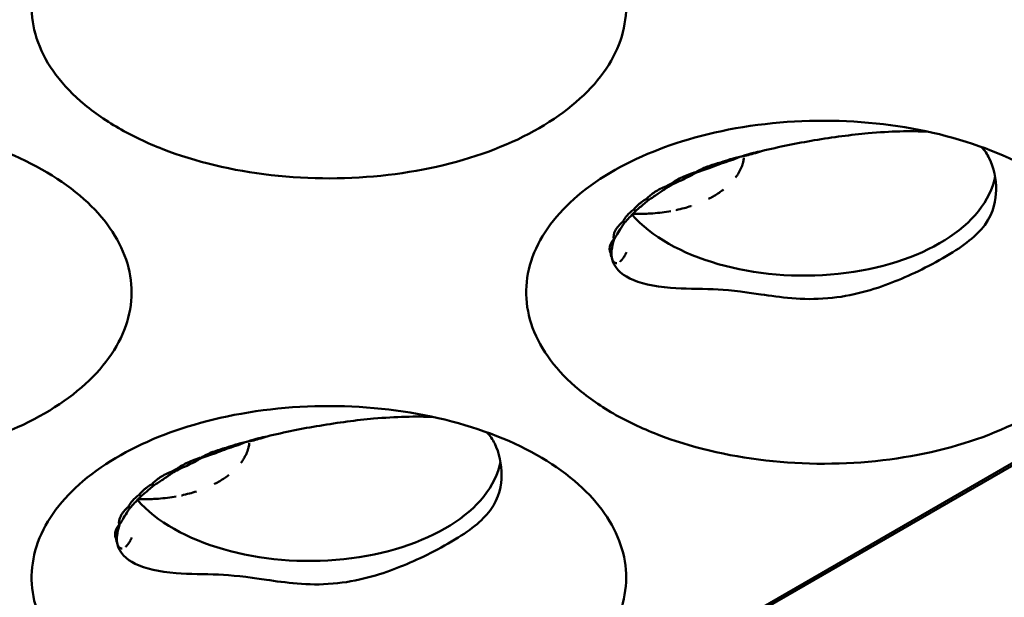
# Model space of a CAD drawing. Units: millimetres. Extents: x -4505 to 16385, y -441 to 5462.
# Drawn here: x -1212 to -1190, y 1151 to 1164 of the extents above; entities that cross this region are included whole.
import ezdxf

# ---------------------------------------------------------------- set-up
doc = ezdxf.new("R2010")
doc.units = ezdxf.units.MM
doc.layers.add('Visible (ANSI)', color=7, linetype='Continuous', lineweight=50)

msp = doc.modelspace()

# ---------------------------------------------------------------- linework, layer by layer
at = {"layer": 'Visible (ANSI)'}
for p, q in [((-1215.574, 1139.727), (-1152.146, 1176.347)), ((-1152.093, 1176.316), (-1215.521, 1139.696)), ((-1198.904, 1158.744), (-1198.904, 1158.745)), ((-1209.524, 1152.641), (-1209.524, 1152.642))]:
    msp.add_line(p, q, dxfattribs=at)
for centre, major_axis, ratio, start_param, end_param in [((-1196.559, 1160.773), (0.048, -0.212), 0.016768, 4.763124, 4.869665), ((-1196.83, 1161.994), (-1.226, 1.868), 0.514074, 2.064191, 2.071771), ((-1194.783, 1160.713), (4.125, 0), 0.57735, 3.609222, 6.176599), ((-1196.877, 1159.981), (1.192, 0.195), 0.445674, 2.16841, 2.292602), ((-1196.86, 1161.278), (1.75, 1.331), 0.183849, 4.06369, 4.148965), ((-1197.085, 1161.764), (1.905, -1.185), 0.682575, 4.852553, 4.868127), ((-1197.322, 1161.656), (-0.027, 2.243), 0.242402, 2.244753, 2.264007), ((-1198.122, 1159.996), (-0.253, 0.143), 0.091842, 1.501161, 1.67351), ((-1197.764, 1161.357), (-1.58, 1.592), 0.749598, 1.87461, 1.897701), ((-1197.98, 1161.191), (-1.191, 1.894), 0.75296, 2.072462, 2.091021), ((-1198.215, 1161.001), (1.613, -1.539), 0.874528, 5.096979, 5.101851), ((-1198.309, 1160.844), (2.229, 0.268), 0.939133, 4.324179, 4.329249), ((-1197.825, 1160.549), (-1.008, -1.94), 0.204198, 5.926503, 5.998652), ((-1197.825, 1160.549), (-1.008, -1.94), 0.204198, 5.998652, 5.998669), ((-1207.166, 1154.649), (0.048, -0.212), 0.016768, 4.763123, 4.869665), ((-1207.436, 1155.87), (-1.226, 1.868), 0.514074, 2.064191, 2.071771), ((-1205.39, 1154.59), (4.125, 0), 0.57735, 3.609222, 6.176599), ((-1207.483, 1153.857), (1.192, 0.195), 0.445674, 2.16841, 2.292602), ((-1207.467, 1155.154), (1.75, 1.331), 0.183849, 4.06369, 4.148965), ((-1207.691, 1155.64), (1.905, -1.185), 0.682575, 4.852553, 4.868127), ((-1207.928, 1155.532), (-0.027, 2.243), 0.242402, 2.244753, 2.264007), ((-1208.728, 1153.872), (-0.253, 0.143), 0.091841, 1.50116, 1.673511), ((-1208.37, 1155.234), (-1.58, 1.592), 0.749598, 1.87461, 1.897701), ((-1208.587, 1155.067), (-1.191, 1.894), 0.75296, 2.072462, 2.091021), ((-1208.821, 1154.878), (1.613, -1.539), 0.874528, 5.096979, 5.101851), ((-1208.915, 1154.721), (2.229, 0.268), 0.939133, 4.324179, 4.329249), ((-1208.43, 1154.425), (-1.01, -1.94), 0.204455, 5.926664, 5.996231), ((-1208.43, 1154.425), (-1.01, -1.94), 0.204455, 5.996231, 5.996264)]:
    msp.add_ellipse(centre, major_axis=major_axis, ratio=ratio, start_param=start_param, end_param=end_param, dxfattribs=at)
for points, knots in [([(-1209.473, 1161.495), (-1209.779, 1161.672), (-1210.055, 1161.867), (-1210.758, 1162.485), (-1211.079, 1162.943), (-1211.387, 1163.897), (-1211.378, 1164.383), (-1211.026, 1165.35), (-1210.681, 1165.793), (-1209.755, 1166.581), (-1209.148, 1166.914), (-1207.854, 1167.411), (-1207.084, 1167.608), (-1205.384, 1167.804), (-1204.523, 1167.804), (-1202.857, 1167.606), (-1202.068, 1167.414), (-1200.672, 1166.862), (-1200.075, 1166.509), (-1199.615, 1166.098), (-1199.173, 1165.704), (-1198.866, 1165.265), (-1198.551, 1164.334), (-1198.553, 1163.848), (-1198.88, 1162.905), (-1199.203, 1162.455), (-1200.13, 1161.654), (-1200.724, 1161.31), (-1202.11, 1160.774), (-1202.883, 1160.588), (-1204.521, 1160.396), (-1205.375, 1160.394), (-1207.033, 1160.583), (-1207.825, 1160.773), (-1208.868, 1161.178), (-1209.184, 1161.329), (-1209.473, 1161.495)], [-2.888285, -2.888285, -2.888285, -2.888285, -2.721817, -2.721817, -2.399947, -2.399947, -2.085431, -2.085431, -1.757173, -1.757173, -1.392584, -1.392584, -1.029648, -1.029648, -0.68179, -0.68179, -0.339234, -0.339234, 0, 0, 0, 0.325243, 0.325243, 0.657812, 0.657812, 0.988251, 0.988251, 1.316664, 1.316664, 1.641255, 1.641255, 1.969329, 1.969329, 2.295935, 2.295935, 2.452808, 2.452808, 2.452808, 2.452808]), ([(-1220.079, 1155.371), (-1220.386, 1155.548), (-1220.661, 1155.743), (-1221.365, 1156.361), (-1221.686, 1156.82), (-1221.993, 1157.773), (-1221.985, 1158.26), (-1221.633, 1159.226), (-1221.288, 1159.669), (-1220.361, 1160.458), (-1219.755, 1160.79), (-1218.461, 1161.287), (-1217.691, 1161.485), (-1215.99, 1161.681), (-1215.129, 1161.68), (-1213.463, 1161.482), (-1212.675, 1161.29), (-1211.279, 1160.738), (-1210.682, 1160.386), (-1210.221, 1159.974), (-1209.78, 1159.58), (-1209.473, 1159.141), (-1209.158, 1158.21), (-1209.159, 1157.724), (-1209.487, 1156.781), (-1209.809, 1156.331), (-1210.736, 1155.531), (-1211.331, 1155.186), (-1212.716, 1154.651), (-1213.489, 1154.464), (-1215.127, 1154.272), (-1215.981, 1154.27), (-1217.64, 1154.459), (-1218.432, 1154.649), (-1219.475, 1155.055), (-1219.791, 1155.205), (-1220.079, 1155.371)], [-2.888284, -2.888284, -2.888284, -2.888284, -2.721817, -2.721817, -2.399947, -2.399947, -2.085431, -2.085431, -1.757173, -1.757173, -1.392584, -1.392584, -1.029648, -1.029648, -0.68179, -0.68179, -0.339234, -0.339234, 0, 0, 0, 0.325243, 0.325243, 0.657812, 0.657812, 0.988251, 0.988251, 1.316663, 1.316663, 1.641255, 1.641255, 1.969329, 1.969329, 2.295935, 2.295935, 2.452808, 2.452808, 2.452808, 2.452808]), ([(-1198.866, 1155.371), (-1199.172, 1155.548), (-1199.448, 1155.743), (-1200.151, 1156.361), (-1200.473, 1156.82), (-1200.78, 1157.773), (-1200.772, 1158.26), (-1200.419, 1159.226), (-1200.074, 1159.669), (-1199.148, 1160.458), (-1198.542, 1160.79), (-1197.248, 1161.287), (-1196.478, 1161.485), (-1194.777, 1161.681), (-1193.916, 1161.68), (-1192.25, 1161.482), (-1191.462, 1161.29), (-1190.066, 1160.738), (-1189.469, 1160.386), (-1189.008, 1159.974), (-1188.566, 1159.58), (-1188.26, 1159.141), (-1187.945, 1158.21), (-1187.946, 1157.724), (-1188.274, 1156.781), (-1188.596, 1156.331), (-1189.523, 1155.531), (-1190.118, 1155.186), (-1191.503, 1154.651), (-1192.276, 1154.464), (-1193.914, 1154.272), (-1194.768, 1154.27), (-1196.426, 1154.459), (-1197.218, 1154.649), (-1198.261, 1155.055), (-1198.577, 1155.205), (-1198.866, 1155.371)], [-2.888285, -2.888285, -2.888285, -2.888285, -2.721817, -2.721817, -2.399947, -2.399947, -2.085431, -2.085431, -1.757173, -1.757173, -1.392584, -1.392584, -1.029648, -1.029648, -0.68179, -0.68179, -0.339234, -0.339234, 0, 0, 0, 0.325243, 0.325243, 0.657812, 0.657812, 0.988251, 0.988251, 1.316664, 1.316664, 1.641255, 1.641255, 1.969329, 1.969329, 2.295935, 2.295935, 2.452808, 2.452808, 2.452808, 2.452808]), ([(-1195.688, 1161.003), (-1195.313, 1161.096), (-1194.933, 1161.172), (-1194.157, 1161.302), (-1193.769, 1161.353), (-1192.927, 1161.429), (-1192.492, 1161.44), (-1192.114, 1161.42)], [0.0000035, 0.0000035, 0.0000035, 0.0000035, 0.1550875, 0.1550875, 0.3200033, 0.3200033, 0.5340729, 0.5340729, 0.5340729, 0.5340729]), ([(-1190.977, 1161.094), (-1190.905, 1161.023), (-1190.85, 1160.94), (-1190.708, 1160.654), (-1190.655, 1160.407), (-1190.661, 1159.972), (-1190.699, 1159.694), (-1191.073, 1159.187), (-1191.339, 1158.978), (-1192.123, 1158.515), (-1192.54, 1158.32), (-1193.281, 1158.032), (-1193.742, 1157.889), (-1194.817, 1157.798), (-1195.299, 1157.869), (-1196.131, 1157.991), (-1196.451, 1158.028), (-1197.033, 1158.052), (-1197.346, 1158.047), (-1197.999, 1158.098), (-1198.299, 1158.162), (-1198.707, 1158.367), (-1198.857, 1158.505), (-1198.898, 1158.71)], [0.892449, 0.892449, 0.892449, 0.892449, 1.027146, 1.027146, 1.316633, 1.316633, 1.547257, 1.547257, 1.738938, 1.738938, 1.932349, 1.932349, 2.145531, 2.145531, 2.36599, 2.36599, 2.601291, 2.601291, 2.866789, 2.866789, 3.195528, 3.195528, 3.483606, 3.483606, 3.483606, 3.483606]), ([(-1196.154, 1160.878), (-1196.08, 1160.906), (-1196.002, 1160.93), (-1195.922, 1160.95), (-1195.903, 1160.955), (-1195.883, 1160.96), (-1195.864, 1160.965), (-1195.806, 1160.979), (-1195.747, 1160.992), (-1195.688, 1161.003)], [0.00031675, 0.00031675, 0.00031675, 0.00031675, 0.03382061, 0.03382061, 0.03382061, 0.04175501, 0.04175501, 0.04175501, 0.06585467, 0.06585467, 0.06585467, 0.06585467]), ([(-1197.095, 1160.554), (-1197.072, 1160.568), (-1197.048, 1160.581), (-1197.022, 1160.594), (-1196.979, 1160.616), (-1196.934, 1160.637), (-1196.886, 1160.656), (-1196.874, 1160.661), (-1196.862, 1160.666), (-1196.85, 1160.67), (-1196.759, 1160.705), (-1196.661, 1160.736), (-1196.56, 1160.762)], [0.000001, 0.000001, 0.000001, 0.000001, 0.01363224, 0.01363224, 0.01363224, 0.0365081, 0.0365081, 0.0365081, 0.04216253, 0.04216253, 0.04216253, 0.08429799, 0.08429799, 0.08429799, 0.08429799]), ([(-1196.555, 1160.739), (-1196.682, 1160.685), (-1196.805, 1160.638), (-1196.973, 1160.579), (-1197.028, 1160.561), (-1197.084, 1160.544)], [-1.41412171, -1.41412171, -1.41412171, -1.41412171, -1.36108907, -1.36108907, -1.3354945, -1.3354945, -1.3354945, -1.3354945]), ([(-1196.56, 1160.762), (-1196.496, 1160.786), (-1196.428, 1160.808), (-1196.359, 1160.828), (-1196.332, 1160.836), (-1196.305, 1160.843), (-1196.278, 1160.851), (-1196.237, 1160.861), (-1196.196, 1160.871), (-1196.154, 1160.878)], [0.00001659, 0.00001659, 0.00001659, 0.00001659, 0.02962554, 0.02962554, 0.02962554, 0.0410705, 0.0410705, 0.0410705, 0.0579949, 0.0579949, 0.0579949, 0.0579949]), ([(-1196.067, 1160.857), (-1196.069, 1160.843), (-1196.071, 1160.829), (-1196.074, 1160.815), (-1196.076, 1160.8), (-1196.079, 1160.785), (-1196.083, 1160.771), (-1196.085, 1160.762), (-1196.087, 1160.753), (-1196.09, 1160.744), (-1196.095, 1160.726), (-1196.101, 1160.708), (-1196.107, 1160.69), (-1196.114, 1160.671), (-1196.121, 1160.652), (-1196.13, 1160.633), (-1196.139, 1160.612), (-1196.149, 1160.591), (-1196.16, 1160.57), (-1196.165, 1160.562), (-1196.169, 1160.554), (-1196.174, 1160.546), (-1196.186, 1160.524), (-1196.2, 1160.503), (-1196.214, 1160.481), (-1196.224, 1160.466), (-1196.235, 1160.452), (-1196.245, 1160.437)], [0.6198377, 0.6198377, 0.6198377, 0.6198377, 0.6374386, 0.6374386, 0.6374386, 0.6556466, 0.6556466, 0.6556466, 0.6666667, 0.6666667, 0.6666667, 0.6893081, 0.6893081, 0.6893081, 0.7133145, 0.7133145, 0.7133145, 0.7397043, 0.7397043, 0.7397043, 0.75, 0.75, 0.75, 0.7774123, 0.7774123, 0.7774123, 0.7959946, 0.7959946, 0.7959946, 0.7959946]), ([(-1197.619, 1160.311), (-1197.554, 1160.359), (-1197.475, 1160.404), (-1197.297, 1160.486), (-1197.199, 1160.523), (-1197.095, 1160.554)], [0.00000103, 0.00000103, 0.00000103, 0.00000103, 0.04468405, 0.04468405, 0.08936777, 0.08936777, 0.08936777, 0.08936777]), ([(-1197.084, 1160.544), (-1197.199, 1160.481), (-1197.309, 1160.424), (-1197.47, 1160.348), (-1197.529, 1160.321), (-1197.588, 1160.295)], [-1.40860833, -1.40860833, -1.40860833, -1.40860833, -1.35619088, -1.35619088, -1.32554293, -1.32554293, -1.32554293, -1.32554293]), ([(-1198.152, 1159.983), (-1198.106, 1160.032), (-1198.047, 1160.081), (-1197.904, 1160.172), (-1197.821, 1160.214), (-1197.729, 1160.251)], [0.00000098, 0.00000098, 0.00000098, 0.00000098, 0.04305711, 0.04305711, 0.0861133, 0.0861133, 0.0861133, 0.0861133]), ([(-1197.722, 1160.218), (-1197.79, 1160.169), (-1197.855, 1160.124), (-1197.981, 1160.039), (-1198.046, 1159.997), (-1198.109, 1159.958)], [-1.39690906, -1.39690906, -1.39690906, -1.39690906, -1.3599716, -1.3599716, -1.31976142, -1.31976142, -1.31976142, -1.31976142]), ([(-1196.505, 1160.178), (-1196.509, 1160.175), (-1196.512, 1160.173), (-1196.515, 1160.17), (-1196.52, 1160.166), (-1196.525, 1160.163), (-1196.53, 1160.159), (-1196.559, 1160.137), (-1196.59, 1160.115), (-1196.623, 1160.094), (-1196.656, 1160.071), (-1196.692, 1160.049), (-1196.729, 1160.028), (-1196.76, 1160.011), (-1196.791, 1159.995), (-1196.823, 1159.979)], [0.90822983, 0.90822983, 0.90822983, 0.90822983, 0.91167532, 0.91167532, 0.91167532, 0.91666667, 0.91666667, 0.91666667, 0.94565037, 0.94565037, 0.94565037, 0.97577081, 0.97577081, 0.97577081, 1, 1, 1, 1]), ([(-1198.43, 1159.751), (-1198.423, 1159.76), (-1198.415, 1159.769), (-1198.407, 1159.779), (-1198.381, 1159.809), (-1198.351, 1159.839), (-1198.315, 1159.869), (-1198.298, 1159.884), (-1198.279, 1159.899), (-1198.259, 1159.913), (-1198.227, 1159.937), (-1198.191, 1159.96), (-1198.152, 1159.983)], [0.00000728, 0.00000728, 0.00000728, 0.00000728, 0.00799042, 0.00799042, 0.00799042, 0.0343506, 0.0343506, 0.0343506, 0.04737137, 0.04737137, 0.04737137, 0.06908304, 0.06908304, 0.06908304, 0.06908304]), ([(-1198.109, 1159.958), (-1198.141, 1159.93), (-1198.172, 1159.903), (-1198.265, 1159.824), (-1198.328, 1159.772), (-1198.387, 1159.724)], [-1.37618261, -1.37618261, -1.37618261, -1.37618261, -1.35517456, -1.35517456, -1.30955917, -1.30955917, -1.30955917, -1.30955917]), ([(-1198.658, 1159.494), (-1198.645, 1159.522), (-1198.628, 1159.55), (-1198.607, 1159.579), (-1198.596, 1159.594), (-1198.584, 1159.609), (-1198.571, 1159.623), (-1198.533, 1159.667), (-1198.486, 1159.709), (-1198.43, 1159.751)], [0.00000106, 0.00000106, 0.00000106, 0.00000106, 0.02496415, 0.02496415, 0.02496415, 0.0377258, 0.0377258, 0.0377258, 0.07505894, 0.07505894, 0.07505894, 0.07505894]), ([(-1198.387, 1159.724), (-1198.397, 1159.714), (-1198.407, 1159.703), (-1198.492, 1159.611), (-1198.564, 1159.535), (-1198.625, 1159.471)], [-1.36176991, -1.36176991, -1.36176991, -1.36176991, -1.35364497, -1.35364497, -1.28972592, -1.28972592, -1.28972592, -1.28972592]), ([(-1198.08, 1159.664), (-1198.125, 1159.661), (-1198.169, 1159.659), (-1198.214, 1159.658), (-1198.259, 1159.657), (-1198.304, 1159.657), (-1198.349, 1159.657), (-1198.382, 1159.658), (-1198.414, 1159.659), (-1198.447, 1159.66)], [0, 0, 0, 0, 0.3333333, 0.3333333, 0.3333333, 0.6666667, 0.6666667, 0.6666667, 0.9080613, 0.9080613, 0.9080613, 0.9080613]), ([(-1197.634, 1159.716), (-1197.696, 1159.705), (-1197.758, 1159.695), (-1197.822, 1159.687), (-1197.886, 1159.678), (-1197.952, 1159.672), (-1198.017, 1159.667), (-1198.038, 1159.666), (-1198.059, 1159.665), (-1198.08, 1159.664)], [0.6716575, 0.6716575, 0.6716575, 0.6716575, 0.811605, 0.811605, 0.811605, 0.9544569, 0.9544569, 0.9544569, 1, 1, 1, 1]), ([(-1197.196, 1159.826), (-1197.198, 1159.825), (-1197.2, 1159.824), (-1197.202, 1159.824), (-1197.251, 1159.808), (-1197.3, 1159.793), (-1197.351, 1159.779), (-1197.405, 1159.765), (-1197.461, 1159.751), (-1197.518, 1159.739), (-1197.518, 1159.739), (-1197.518, 1159.739), (-1197.518, 1159.739)], [0.3282763, 0.3282763, 0.3282763, 0.3282763, 0.3333333, 0.3333333, 0.3333333, 0.4534338, 0.4534338, 0.4534338, 0.5835128, 0.5835128, 0.5835128, 0.5840313, 0.5840313, 0.5840313, 0.5840313]), ([(-1198.857, 1159.116), (-1198.868, 1159.17), (-1198.859, 1159.231), (-1198.793, 1159.361), (-1198.737, 1159.428), (-1198.658, 1159.494)], [0.000001, 0.000001, 0.000001, 0.000001, 0.0578463, 0.0578463, 0.1156855, 0.1156855, 0.1156855, 0.1156855]), ([(-1198.625, 1159.471), (-1198.632, 1159.462), (-1198.638, 1159.453), (-1198.713, 1159.337), (-1198.774, 1159.239), (-1198.829, 1159.145), (-1198.839, 1159.128), (-1198.848, 1159.112)], [-1.3661758, -1.3661758, -1.3661758, -1.3661758, -1.3594539, -1.3594539, -1.2804855, -1.2804855, -1.2599956, -1.2599956, -1.2599956, -1.2599956]), ([(-1198.919, 1158.805), (-1198.944, 1158.845), (-1198.953, 1158.893), (-1198.933, 1158.999), (-1198.905, 1159.057), (-1198.857, 1159.116)], [0.0000013, 0.0000013, 0.0000013, 0.0000013, 0.0517273, 0.0517273, 0.1035312, 0.1035312, 0.1035312, 0.1035312]), ([(-1198.848, 1159.112), (-1198.876, 1159.023), (-1198.896, 1158.942), (-1198.907, 1158.85), (-1198.909, 1158.824), (-1198.908, 1158.803)], [-1.34810108, -1.34810108, -1.34810108, -1.34810108, -1.28290287, -1.28290287, -1.25279371, -1.25279371, -1.25279371, -1.25279371]), ([(-1198.919, 1158.782), (-1198.919, 1158.783), (-1198.919, 1158.783), (-1198.919, 1158.783), (-1198.919, 1158.786), (-1198.919, 1158.79), (-1198.919, 1158.794), (-1198.919, 1158.798), (-1198.919, 1158.802), (-1198.919, 1158.805)], [0.6567924, 0.6567924, 0.6567924, 0.6567924, 0.6666667, 0.6666667, 0.6666667, 0.8440126, 0.8440126, 0.8440126, 0.9999985, 0.9999985, 0.9999985, 0.9999985]), ([(-1198.588, 1158.834), (-1198.591, 1158.827), (-1198.594, 1158.82), (-1198.597, 1158.814), (-1198.6, 1158.807), (-1198.603, 1158.801), (-1198.606, 1158.794), (-1198.609, 1158.788), (-1198.613, 1158.782), (-1198.616, 1158.775), (-1198.619, 1158.769), (-1198.623, 1158.762), (-1198.627, 1158.755), (-1198.634, 1158.743), (-1198.642, 1158.73), (-1198.65, 1158.718), (-1198.654, 1158.712), (-1198.658, 1158.706), (-1198.662, 1158.701), (-1198.666, 1158.695), (-1198.67, 1158.69), (-1198.674, 1158.685), (-1198.675, 1158.682), (-1198.677, 1158.68), (-1198.679, 1158.678), (-1198.684, 1158.672), (-1198.688, 1158.667), (-1198.692, 1158.663), (-1198.696, 1158.659), (-1198.7, 1158.654), (-1198.704, 1158.651), (-1198.708, 1158.647), (-1198.712, 1158.644), (-1198.715, 1158.64), (-1198.717, 1158.639), (-1198.719, 1158.638), (-1198.72, 1158.636), (-1198.72, 1158.636), (-1198.72, 1158.636), (-1198.72, 1158.636)], [0.2276626, 0.2276626, 0.2276626, 0.2276626, 0.2389207, 0.2389207, 0.2389207, 0.2504978, 0.2504978, 0.2504978, 0.2616125, 0.2616125, 0.2616125, 0.2727273, 0.2727273, 0.2727273, 0.2929847, 0.2929847, 0.2929847, 0.3028627, 0.3028627, 0.3028627, 0.3130156, 0.3130156, 0.3130156, 0.3181818, 0.3181818, 0.3181818, 0.3306239, 0.3306239, 0.3306239, 0.3435889, 0.3435889, 0.3435889, 0.3572887, 0.3572887, 0.3572887, 0.3636364, 0.3636364, 0.3636364, 0.3639761, 0.3639761, 0.3639761, 0.3639761]), ([(-1198.919, 1158.785), (-1198.919, 1158.78), (-1198.919, 1158.775), (-1198.918, 1158.77), (-1198.917, 1158.759), (-1198.916, 1158.749), (-1198.912, 1158.739), (-1198.912, 1158.739), (-1198.912, 1158.738), (-1198.912, 1158.738)], [0.1861659, 0.1861659, 0.1861659, 0.1861659, 0.3333333, 0.3333333, 0.3333333, 0.6666667, 0.6666667, 0.6666667, 0.6811118, 0.6811118, 0.6811118, 0.6811118]), ([(-1198.904, 1158.745), (-1198.907, 1158.747), (-1198.909, 1158.75), (-1198.912, 1158.753), (-1198.914, 1158.756), (-1198.916, 1158.759), (-1198.917, 1158.762), (-1198.917, 1158.763), (-1198.917, 1158.763), (-1198.918, 1158.764), (-1198.918, 1158.764), (-1198.918, 1158.764), (-1198.918, 1158.764)], [0, 0, 0, 0, 0.1500344, 0.1500344, 0.1500344, 0.3002386, 0.3002386, 0.3002386, 0.3333333, 0.3333333, 0.3333333, 0.3336178, 0.3336178, 0.3336178, 0.3336178]), ([(-1198.898, 1158.71), (-1198.898, 1158.713), (-1198.899, 1158.717), (-1198.9, 1158.72), (-1198.901, 1158.723), (-1198.901, 1158.727), (-1198.902, 1158.731), (-1198.902, 1158.731), (-1198.902, 1158.731), (-1198.902, 1158.731), (-1198.903, 1158.735), (-1198.903, 1158.74), (-1198.904, 1158.744)], [0, 0, 0, 0, 0.333333, 0.333333, 0.333333, 0.643884, 0.643884, 0.643884, 0.666667, 0.666667, 0.666667, 1, 1, 1, 1]), ([(-1198.898, 1158.709), (-1198.898, 1158.71), (-1198.899, 1158.711), (-1198.899, 1158.713), (-1198.9, 1158.714), (-1198.9, 1158.715), (-1198.9, 1158.717), (-1198.9, 1158.718), (-1198.9, 1158.72), (-1198.9, 1158.721), (-1198.9, 1158.722), (-1198.9, 1158.723), (-1198.901, 1158.725), (-1198.901, 1158.726), (-1198.901, 1158.727), (-1198.901, 1158.729), (-1198.902, 1158.73), (-1198.902, 1158.732), (-1198.902, 1158.733), (-1198.902, 1158.735), (-1198.902, 1158.736), (-1198.902, 1158.738), (-1198.902, 1158.739), (-1198.903, 1158.741), (-1198.903, 1158.742), (-1198.903, 1158.743), (-1198.904, 1158.744), (-1198.904, 1158.744)], [0, 0, 0, 0, 0.0963133, 0.0963133, 0.0963133, 0.2023645, 0.2023645, 0.2023645, 0.3333333, 0.3333333, 0.3333333, 0.4337942, 0.4337942, 0.4337942, 0.5502304, 0.5502304, 0.5502304, 0.6666667, 0.6666667, 0.6666667, 0.7976029, 0.7976029, 0.7976029, 0.9373261, 0.9373261, 0.9373261, 0.999627, 0.999627, 0.999627, 0.999627]), ([(-1198.871, 1158.642), (-1198.871, 1158.642), (-1198.871, 1158.643), (-1198.872, 1158.643), (-1198.873, 1158.645), (-1198.874, 1158.648), (-1198.876, 1158.65), (-1198.876, 1158.651), (-1198.877, 1158.652), (-1198.878, 1158.654), (-1198.878, 1158.655), (-1198.879, 1158.656), (-1198.88, 1158.658), (-1198.88, 1158.659), (-1198.881, 1158.66), (-1198.882, 1158.661), (-1198.882, 1158.662), (-1198.882, 1158.663), (-1198.883, 1158.664), (-1198.883, 1158.665), (-1198.884, 1158.666), (-1198.884, 1158.667)], [0.7921764, 0.7921764, 0.7921764, 0.7921764, 0.79662949, 0.79662949, 0.79662949, 0.81818182, 0.81818182, 0.81818182, 0.8315886, 0.8315886, 0.8315886, 0.84481965, 0.84481965, 0.84481965, 0.85738409, 0.85738409, 0.85738409, 0.86363636, 0.86363636, 0.86363636, 0.87313393, 0.87313393, 0.87313393, 0.87313393]), ([(-1198.795, 1158.601), (-1198.796, 1158.601), (-1198.797, 1158.601), (-1198.797, 1158.601), (-1198.802, 1158.601), (-1198.806, 1158.601), (-1198.809, 1158.601), (-1198.811, 1158.601), (-1198.812, 1158.601), (-1198.814, 1158.602), (-1198.818, 1158.602), (-1198.822, 1158.603), (-1198.826, 1158.605), (-1198.829, 1158.606), (-1198.832, 1158.607), (-1198.834, 1158.608), (-1198.836, 1158.609), (-1198.837, 1158.609), (-1198.838, 1158.61), (-1198.84, 1158.611), (-1198.841, 1158.612), (-1198.843, 1158.613), (-1198.845, 1158.614), (-1198.846, 1158.615), (-1198.847, 1158.616), (-1198.848, 1158.617), (-1198.849, 1158.617), (-1198.85, 1158.618), (-1198.851, 1158.619), (-1198.851, 1158.619), (-1198.852, 1158.62), (-1198.853, 1158.621), (-1198.854, 1158.622), (-1198.855, 1158.623), (-1198.855, 1158.623), (-1198.856, 1158.623), (-1198.856, 1158.624)], [0.4948545, 0.4948545, 0.4948545, 0.4948545, 0.5, 0.5, 0.5, 0.5327563, 0.5327563, 0.5327563, 0.5454545, 0.5454545, 0.5454545, 0.5875265, 0.5875265, 0.5875265, 0.6203421, 0.6203421, 0.6203421, 0.6363636, 0.6363636, 0.6363636, 0.6596401, 0.6596401, 0.6596401, 0.6818182, 0.6818182, 0.6818182, 0.6981533, 0.6981533, 0.6981533, 0.7130363, 0.7130363, 0.7130363, 0.7272727, 0.7272727, 0.7272727, 0.7322302, 0.7322302, 0.7322302, 0.7322302]), ([(-1209.473, 1149.248), (-1209.779, 1149.424), (-1210.055, 1149.619), (-1210.758, 1150.237), (-1211.079, 1150.696), (-1211.387, 1151.649), (-1211.378, 1152.136), (-1211.026, 1153.103), (-1210.681, 1153.545), (-1209.755, 1154.334), (-1209.148, 1154.667), (-1207.854, 1155.164), (-1207.084, 1155.361), (-1205.384, 1155.557), (-1204.523, 1155.557), (-1202.857, 1155.359), (-1202.068, 1155.166), (-1200.672, 1154.615), (-1200.075, 1154.262), (-1199.615, 1153.851), (-1199.173, 1153.457), (-1198.866, 1153.017), (-1198.551, 1152.087), (-1198.553, 1151.6), (-1198.88, 1150.657), (-1199.203, 1150.208), (-1200.13, 1149.407), (-1200.724, 1149.062), (-1202.11, 1148.527), (-1202.883, 1148.34), (-1204.521, 1148.148), (-1205.375, 1148.146), (-1207.033, 1148.336), (-1207.825, 1148.525), (-1208.868, 1148.931), (-1209.184, 1149.081), (-1209.473, 1149.248)], [-2.888285, -2.888285, -2.888285, -2.888285, -2.721817, -2.721817, -2.399947, -2.399947, -2.085431, -2.085431, -1.757173, -1.757173, -1.392584, -1.392584, -1.029648, -1.029648, -0.68179, -0.68179, -0.339234, -0.339234, 0, 0, 0, 0.325243, 0.325243, 0.657812, 0.657812, 0.988251, 0.988251, 1.316664, 1.316664, 1.641255, 1.641255, 1.96933, 1.96933, 2.295935, 2.295935, 2.452808, 2.452808, 2.452808, 2.452808]), ([(-1206.294, 1154.88), (-1205.92, 1154.972), (-1205.54, 1155.048), (-1204.763, 1155.178), (-1204.375, 1155.229), (-1203.533, 1155.305), (-1203.098, 1155.316), (-1202.721, 1155.296)], [0.0000035, 0.0000035, 0.0000035, 0.0000035, 0.1550877, 0.1550877, 0.3200038, 0.3200038, 0.5340729, 0.5340729, 0.5340729, 0.5340729]), ([(-1201.584, 1154.97), (-1201.512, 1154.899), (-1201.456, 1154.816), (-1201.315, 1154.531), (-1201.262, 1154.283), (-1201.268, 1153.848), (-1201.305, 1153.57), (-1201.679, 1153.063), (-1201.946, 1152.854), (-1202.73, 1152.391), (-1203.147, 1152.196), (-1203.888, 1151.908), (-1204.349, 1151.766), (-1205.424, 1151.674), (-1205.905, 1151.745), (-1206.738, 1151.867), (-1207.058, 1151.904), (-1207.639, 1151.929), (-1207.952, 1151.923), (-1208.606, 1151.974), (-1208.905, 1152.039), (-1209.313, 1152.243), (-1209.464, 1152.381), (-1209.505, 1152.587)], [0.892448, 0.892448, 0.892448, 0.892448, 1.027144, 1.027144, 1.316629, 1.316629, 1.547249, 1.547249, 1.738927, 1.738927, 1.932335, 1.932335, 2.145512, 2.145512, 2.365967, 2.365967, 2.601263, 2.601263, 2.866755, 2.866755, 3.195486, 3.195486, 3.483557, 3.483557, 3.483557, 3.483557]), ([(-1206.76, 1154.754), (-1206.687, 1154.783), (-1206.609, 1154.806), (-1206.528, 1154.827), (-1206.509, 1154.832), (-1206.49, 1154.836), (-1206.471, 1154.841), (-1206.413, 1154.855), (-1206.354, 1154.868), (-1206.294, 1154.88)], [0.00031675, 0.00031675, 0.00031675, 0.00031675, 0.03382061, 0.03382061, 0.03382061, 0.04175501, 0.04175501, 0.04175501, 0.06585467, 0.06585467, 0.06585467, 0.06585467]), ([(-1207.702, 1154.43), (-1207.679, 1154.444), (-1207.654, 1154.457), (-1207.629, 1154.47), (-1207.586, 1154.492), (-1207.54, 1154.513), (-1207.492, 1154.532), (-1207.48, 1154.537), (-1207.468, 1154.542), (-1207.456, 1154.547), (-1207.365, 1154.582), (-1207.268, 1154.612), (-1207.167, 1154.638)], [0.000001, 0.000001, 0.000001, 0.000001, 0.01363224, 0.01363224, 0.01363224, 0.0365081, 0.0365081, 0.0365081, 0.04216253, 0.04216253, 0.04216253, 0.08429799, 0.08429799, 0.08429799, 0.08429799]), ([(-1207.162, 1154.615), (-1207.288, 1154.562), (-1207.411, 1154.514), (-1207.58, 1154.456), (-1207.635, 1154.437), (-1207.69, 1154.42)], [-1.41412171, -1.41412171, -1.41412171, -1.41412171, -1.36108907, -1.36108907, -1.3354945, -1.3354945, -1.3354945, -1.3354945]), ([(-1207.167, 1154.638), (-1207.102, 1154.662), (-1207.035, 1154.684), (-1206.966, 1154.704), (-1206.939, 1154.712), (-1206.912, 1154.72), (-1206.884, 1154.727), (-1206.844, 1154.737), (-1206.803, 1154.747), (-1206.761, 1154.754)], [0.00001659, 0.00001659, 0.00001659, 0.00001659, 0.02962554, 0.02962554, 0.02962554, 0.0410705, 0.0410705, 0.0410705, 0.0579949, 0.0579949, 0.0579949, 0.0579949]), ([(-1206.674, 1154.733), (-1206.675, 1154.719), (-1206.678, 1154.705), (-1206.68, 1154.691), (-1206.683, 1154.676), (-1206.686, 1154.662), (-1206.689, 1154.647), (-1206.692, 1154.638), (-1206.694, 1154.629), (-1206.696, 1154.62), (-1206.701, 1154.602), (-1206.707, 1154.584), (-1206.714, 1154.566), (-1206.72, 1154.547), (-1206.728, 1154.528), (-1206.736, 1154.509), (-1206.746, 1154.488), (-1206.756, 1154.467), (-1206.767, 1154.446), (-1206.771, 1154.438), (-1206.776, 1154.43), (-1206.78, 1154.422), (-1206.793, 1154.4), (-1206.806, 1154.379), (-1206.821, 1154.357), (-1206.831, 1154.343), (-1206.841, 1154.328), (-1206.852, 1154.314)], [0.6198377, 0.6198377, 0.6198377, 0.6198377, 0.6374386, 0.6374386, 0.6374386, 0.6556466, 0.6556466, 0.6556466, 0.6666667, 0.6666667, 0.6666667, 0.6893081, 0.6893081, 0.6893081, 0.7133145, 0.7133145, 0.7133145, 0.7397043, 0.7397043, 0.7397043, 0.75, 0.75, 0.75, 0.7774123, 0.7774123, 0.7774123, 0.7959946, 0.7959946, 0.7959946, 0.7959946]), ([(-1208.226, 1154.187), (-1208.16, 1154.235), (-1208.081, 1154.281), (-1207.904, 1154.363), (-1207.806, 1154.399), (-1207.702, 1154.43)], [0.00000103, 0.00000103, 0.00000103, 0.00000103, 0.04468405, 0.04468405, 0.08936777, 0.08936777, 0.08936777, 0.08936777]), ([(-1207.69, 1154.42), (-1207.805, 1154.357), (-1207.916, 1154.3), (-1208.076, 1154.224), (-1208.136, 1154.197), (-1208.195, 1154.172)], [-1.40860833, -1.40860833, -1.40860833, -1.40860833, -1.35619088, -1.35619088, -1.32554293, -1.32554293, -1.32554293, -1.32554293]), ([(-1208.759, 1153.859), (-1208.713, 1153.909), (-1208.654, 1153.957), (-1208.511, 1154.049), (-1208.428, 1154.09), (-1208.336, 1154.127)], [0.00000098, 0.00000098, 0.00000098, 0.00000098, 0.04305761, 0.04305761, 0.0861133, 0.0861133, 0.0861133, 0.0861133]), ([(-1208.329, 1154.094), (-1208.397, 1154.045), (-1208.462, 1154), (-1208.587, 1153.915), (-1208.653, 1153.873), (-1208.715, 1153.834)], [-1.39690906, -1.39690906, -1.39690906, -1.39690906, -1.3599716, -1.3599716, -1.31976142, -1.31976142, -1.31976142, -1.31976142]), ([(-1207.112, 1154.054), (-1207.115, 1154.052), (-1207.118, 1154.049), (-1207.122, 1154.046), (-1207.127, 1154.043), (-1207.132, 1154.039), (-1207.137, 1154.035), (-1207.166, 1154.013), (-1207.197, 1153.991), (-1207.229, 1153.97), (-1207.263, 1153.948), (-1207.299, 1153.926), (-1207.336, 1153.905), (-1207.366, 1153.888), (-1207.397, 1153.871), (-1207.43, 1153.855)], [0.90822983, 0.90822983, 0.90822983, 0.90822983, 0.91167532, 0.91167532, 0.91167532, 0.91666667, 0.91666667, 0.91666667, 0.94565037, 0.94565037, 0.94565037, 0.97577081, 0.97577081, 0.97577081, 1, 1, 1, 1]), ([(-1209.036, 1153.627), (-1209.029, 1153.636), (-1209.022, 1153.646), (-1209.014, 1153.655), (-1208.988, 1153.685), (-1208.957, 1153.716), (-1208.922, 1153.745), (-1208.904, 1153.76), (-1208.886, 1153.775), (-1208.866, 1153.789), (-1208.833, 1153.813), (-1208.797, 1153.836), (-1208.759, 1153.859)], [0.00000728, 0.00000728, 0.00000728, 0.00000728, 0.00799042, 0.00799042, 0.00799042, 0.0343506, 0.0343506, 0.0343506, 0.04737137, 0.04737137, 0.04737137, 0.06908304, 0.06908304, 0.06908304, 0.06908304]), ([(-1208.715, 1153.834), (-1208.748, 1153.806), (-1208.779, 1153.78), (-1208.872, 1153.7), (-1208.934, 1153.648), (-1208.993, 1153.601)], [-1.37618261, -1.37618261, -1.37618261, -1.37618261, -1.35517456, -1.35517456, -1.30955917, -1.30955917, -1.30955917, -1.30955917]), ([(-1209.264, 1153.37), (-1209.251, 1153.398), (-1209.235, 1153.427), (-1209.213, 1153.455), (-1209.203, 1153.47), (-1209.191, 1153.485), (-1209.178, 1153.5), (-1209.14, 1153.543), (-1209.093, 1153.586), (-1209.036, 1153.627)], [0.00000106, 0.00000106, 0.00000106, 0.00000106, 0.02496415, 0.02496415, 0.02496415, 0.0377258, 0.0377258, 0.0377258, 0.07505894, 0.07505894, 0.07505894, 0.07505894]), ([(-1208.993, 1153.601), (-1209.003, 1153.59), (-1209.013, 1153.579), (-1209.098, 1153.488), (-1209.17, 1153.411), (-1209.232, 1153.348)], [-1.36176991, -1.36176991, -1.36176991, -1.36176991, -1.35364497, -1.35364497, -1.28972592, -1.28972592, -1.28972592, -1.28972592]), ([(-1208.686, 1153.54), (-1208.731, 1153.537), (-1208.776, 1153.535), (-1208.821, 1153.534), (-1208.866, 1153.533), (-1208.911, 1153.533), (-1208.956, 1153.534), (-1208.988, 1153.534), (-1209.021, 1153.535), (-1209.053, 1153.536)], [0, 0, 0, 0, 0.3333333, 0.3333333, 0.3333333, 0.6666667, 0.6666667, 0.6666667, 0.9080613, 0.9080613, 0.9080613, 0.9080613]), ([(-1208.24, 1153.592), (-1208.302, 1153.581), (-1208.365, 1153.571), (-1208.428, 1153.563), (-1208.493, 1153.555), (-1208.558, 1153.548), (-1208.624, 1153.544), (-1208.645, 1153.542), (-1208.666, 1153.541), (-1208.686, 1153.54)], [0.6716575, 0.6716575, 0.6716575, 0.6716575, 0.811605, 0.811605, 0.811605, 0.9544569, 0.9544569, 0.9544569, 1, 1, 1, 1]), ([(-1207.803, 1153.702), (-1207.805, 1153.701), (-1207.807, 1153.701), (-1207.809, 1153.7), (-1207.857, 1153.684), (-1207.907, 1153.669), (-1207.957, 1153.656), (-1208.012, 1153.641), (-1208.068, 1153.627), (-1208.124, 1153.615), (-1208.125, 1153.615), (-1208.125, 1153.615), (-1208.125, 1153.615)], [0.3282763, 0.3282763, 0.3282763, 0.3282763, 0.3333333, 0.3333333, 0.3333333, 0.4534338, 0.4534338, 0.4534338, 0.5835128, 0.5835128, 0.5835128, 0.5840313, 0.5840313, 0.5840313, 0.5840313]), ([(-1209.464, 1152.992), (-1209.475, 1153.046), (-1209.465, 1153.107), (-1209.399, 1153.237), (-1209.343, 1153.305), (-1209.264, 1153.37)], [0.000001, 0.000001, 0.000001, 0.000001, 0.0578463, 0.0578463, 0.1156855, 0.1156855, 0.1156855, 0.1156855]), ([(-1209.232, 1153.348), (-1209.238, 1153.338), (-1209.244, 1153.329), (-1209.32, 1153.213), (-1209.381, 1153.115), (-1209.435, 1153.022), (-1209.445, 1153.004), (-1209.454, 1152.988)], [-1.3661758, -1.3661758, -1.3661758, -1.3661758, -1.3594539, -1.3594539, -1.2804855, -1.2804855, -1.2599956, -1.2599956, -1.2599956, -1.2599956]), ([(-1209.526, 1152.682), (-1209.55, 1152.722), (-1209.559, 1152.769), (-1209.54, 1152.875), (-1209.512, 1152.933), (-1209.464, 1152.992)], [0.0000013, 0.0000013, 0.0000013, 0.0000013, 0.0517273, 0.0517273, 0.1035312, 0.1035312, 0.1035312, 0.1035312]), ([(-1209.454, 1152.988), (-1209.482, 1152.899), (-1209.502, 1152.818), (-1209.514, 1152.726), (-1209.515, 1152.701), (-1209.515, 1152.679)], [-1.34810108, -1.34810108, -1.34810108, -1.34810108, -1.28290287, -1.28290287, -1.25279371, -1.25279371, -1.25279371, -1.25279371]), ([(-1209.526, 1152.663), (-1209.526, 1152.664), (-1209.526, 1152.665), (-1209.526, 1152.666), (-1209.526, 1152.667), (-1209.526, 1152.667), (-1209.526, 1152.667), (-1209.526, 1152.672), (-1209.526, 1152.677), (-1209.526, 1152.682)], [0.5460639, 0.5460639, 0.5460639, 0.5460639, 0.6400598, 0.6400598, 0.6400598, 0.6666667, 0.6666667, 0.6666667, 0.9999978, 0.9999978, 0.9999978, 0.9999978]), ([(-1209.526, 1152.666), (-1209.526, 1152.659), (-1209.526, 1152.653), (-1209.525, 1152.646), (-1209.524, 1152.635), (-1209.522, 1152.625), (-1209.519, 1152.615), (-1209.519, 1152.615), (-1209.519, 1152.615), (-1209.518, 1152.614)], [0.1425099, 0.1425099, 0.1425099, 0.1425099, 0.3333333, 0.3333333, 0.3333333, 0.6666667, 0.6666667, 0.6666667, 0.6811118, 0.6811118, 0.6811118, 0.6811118]), ([(-1209.195, 1152.71), (-1209.198, 1152.703), (-1209.201, 1152.697), (-1209.204, 1152.69), (-1209.207, 1152.683), (-1209.21, 1152.677), (-1209.213, 1152.67), (-1209.216, 1152.664), (-1209.219, 1152.658), (-1209.223, 1152.651), (-1209.226, 1152.645), (-1209.23, 1152.638), (-1209.233, 1152.632), (-1209.237, 1152.625), (-1209.241, 1152.619), (-1209.245, 1152.612), (-1209.249, 1152.606), (-1209.253, 1152.6), (-1209.256, 1152.594), (-1209.26, 1152.588), (-1209.264, 1152.582), (-1209.268, 1152.577), (-1209.272, 1152.571), (-1209.276, 1152.566), (-1209.28, 1152.561), (-1209.282, 1152.559), (-1209.284, 1152.556), (-1209.286, 1152.554), (-1209.29, 1152.548), (-1209.295, 1152.544), (-1209.299, 1152.539), (-1209.303, 1152.535), (-1209.307, 1152.531), (-1209.31, 1152.527), (-1209.314, 1152.523), (-1209.318, 1152.52), (-1209.322, 1152.517), (-1209.324, 1152.515), (-1209.325, 1152.514), (-1209.327, 1152.513), (-1209.327, 1152.512), (-1209.327, 1152.512), (-1209.327, 1152.512)], [0.2276451, 0.2276451, 0.2276451, 0.2276451, 0.2389284, 0.2389284, 0.2389284, 0.2505127, 0.2505127, 0.2505127, 0.26162, 0.26162, 0.26162, 0.2727273, 0.2727273, 0.2727273, 0.2830812, 0.2830812, 0.2830812, 0.2929922, 0.2929922, 0.2929922, 0.3028752, 0.3028752, 0.3028752, 0.3130337, 0.3130337, 0.3130337, 0.3181818, 0.3181818, 0.3181818, 0.3306279, 0.3306279, 0.3306279, 0.3435972, 0.3435972, 0.3435972, 0.357301, 0.357301, 0.357301, 0.3636364, 0.3636364, 0.3636364, 0.36398, 0.36398, 0.36398, 0.36398]), ([(-1209.511, 1152.623), (-1209.513, 1152.625), (-1209.515, 1152.627), (-1209.517, 1152.629), (-1209.519, 1152.631), (-1209.52, 1152.633), (-1209.521, 1152.635), (-1209.523, 1152.638), (-1209.524, 1152.64), (-1209.524, 1152.641)], [0, 0, 0, 0, 0.333333, 0.333333, 0.333333, 0.666667, 0.666667, 0.666667, 1, 1, 1, 1]), ([(-1209.505, 1152.587), (-1209.505, 1152.59), (-1209.506, 1152.593), (-1209.507, 1152.597), (-1209.507, 1152.6), (-1209.508, 1152.604), (-1209.509, 1152.607), (-1209.509, 1152.608), (-1209.509, 1152.608), (-1209.509, 1152.609), (-1209.509, 1152.613), (-1209.51, 1152.618), (-1209.511, 1152.623)], [0, 0, 0, 0, 0.333333, 0.333333, 0.333333, 0.632532, 0.632532, 0.632532, 0.666667, 0.666667, 0.666667, 1, 1, 1, 1]), ([(-1209.504, 1152.585), (-1209.505, 1152.586), (-1209.506, 1152.588), (-1209.506, 1152.589), (-1209.506, 1152.59), (-1209.506, 1152.592), (-1209.507, 1152.593), (-1209.507, 1152.595), (-1209.507, 1152.596), (-1209.507, 1152.598), (-1209.507, 1152.599), (-1209.507, 1152.6), (-1209.507, 1152.602), (-1209.508, 1152.603), (-1209.508, 1152.604), (-1209.508, 1152.606), (-1209.508, 1152.607), (-1209.509, 1152.609), (-1209.509, 1152.61), (-1209.509, 1152.61), (-1209.509, 1152.61), (-1209.509, 1152.611), (-1209.509, 1152.612), (-1209.509, 1152.614), (-1209.509, 1152.615), (-1209.509, 1152.617), (-1209.509, 1152.618), (-1209.51, 1152.62), (-1209.51, 1152.621), (-1209.51, 1152.622), (-1209.511, 1152.623)], [0, 0, 0, 0, 0.0932524, 0.0932524, 0.0932524, 0.195988, 0.195988, 0.195988, 0.3333333, 0.3333333, 0.3333333, 0.4318018, 0.4318018, 0.4318018, 0.5401107, 0.5401107, 0.5401107, 0.6488421, 0.6488421, 0.6488421, 0.6666667, 0.6666667, 0.6666667, 0.7934329, 0.7934329, 0.7934329, 0.927781, 0.927781, 0.927781, 0.9999982, 0.9999982, 0.9999982, 0.9999982]), ([(-1209.472, 1152.511), (-1209.473, 1152.511), (-1209.473, 1152.511), (-1209.473, 1152.512), (-1209.475, 1152.514), (-1209.477, 1152.517), (-1209.478, 1152.519), (-1209.48, 1152.522), (-1209.481, 1152.524), (-1209.482, 1152.526), (-1209.483, 1152.527), (-1209.484, 1152.529), (-1209.484, 1152.53), (-1209.485, 1152.531), (-1209.486, 1152.532), (-1209.486, 1152.534), (-1209.487, 1152.535), (-1209.488, 1152.536), (-1209.488, 1152.538), (-1209.489, 1152.538), (-1209.489, 1152.539), (-1209.489, 1152.54), (-1209.49, 1152.541), (-1209.49, 1152.542), (-1209.491, 1152.543)], [0.7703495, 0.7703495, 0.7703495, 0.7703495, 0.7719703, 0.7719703, 0.7719703, 0.7967002, 0.7967002, 0.7967002, 0.8181818, 0.8181818, 0.8181818, 0.8315875, 0.8315875, 0.8315875, 0.8448176, 0.8448176, 0.8448176, 0.8573813, 0.8573813, 0.8573813, 0.8636364, 0.8636364, 0.8636364, 0.8731713, 0.8731713, 0.8731713, 0.8731713]), ([(-1209.402, 1152.477), (-1209.402, 1152.477), (-1209.403, 1152.477), (-1209.404, 1152.477), (-1209.408, 1152.477), (-1209.412, 1152.477), (-1209.416, 1152.477), (-1209.417, 1152.478), (-1209.419, 1152.478), (-1209.42, 1152.478), (-1209.425, 1152.479), (-1209.429, 1152.48), (-1209.433, 1152.481), (-1209.436, 1152.482), (-1209.438, 1152.483), (-1209.441, 1152.484), (-1209.442, 1152.485), (-1209.443, 1152.486), (-1209.445, 1152.486), (-1209.446, 1152.487), (-1209.448, 1152.488), (-1209.45, 1152.489), (-1209.451, 1152.49), (-1209.453, 1152.491), (-1209.454, 1152.492), (-1209.455, 1152.493), (-1209.456, 1152.494), (-1209.456, 1152.494), (-1209.457, 1152.495), (-1209.458, 1152.496), (-1209.459, 1152.496), (-1209.46, 1152.497), (-1209.461, 1152.498), (-1209.462, 1152.499), (-1209.462, 1152.499), (-1209.462, 1152.5), (-1209.463, 1152.5)], [0.4946261, 0.4946261, 0.4946261, 0.4946261, 0.5, 0.5, 0.5, 0.5327458, 0.5327458, 0.5327458, 0.5454545, 0.5454545, 0.5454545, 0.5875364, 0.5875364, 0.5875364, 0.6203484, 0.6203484, 0.6203484, 0.6363636, 0.6363636, 0.6363636, 0.6596473, 0.6596473, 0.6596473, 0.6818182, 0.6818182, 0.6818182, 0.6981565, 0.6981565, 0.6981565, 0.7130433, 0.7130433, 0.7130433, 0.7272727, 0.7272727, 0.7272727, 0.7322402, 0.7322402, 0.7322402, 0.7322402])]:
    msp.add_open_spline(points, degree=3, knots=knots, dxfattribs=at)
for points in [[(-1195.863, 1160.95), (-1195.961, 1160.922), (-1196.059, 1160.897), (-1196.154, 1160.878)], [(-1195.688, 1161.003), (-1195.746, 1160.985), (-1195.805, 1160.967), (-1195.863, 1160.95)], [(-1196.154, 1160.878), (-1196.291, 1160.823), (-1196.427, 1160.777), (-1196.555, 1160.739)], [(-1206.469, 1154.826), (-1206.568, 1154.798), (-1206.666, 1154.773), (-1206.76, 1154.754)], [(-1206.294, 1154.88), (-1206.353, 1154.861), (-1206.411, 1154.843), (-1206.469, 1154.826)], [(-1206.76, 1154.754), (-1206.897, 1154.699), (-1207.034, 1154.654), (-1207.162, 1154.615)]]:
    msp.add_open_spline(points, degree=3, dxfattribs=at)

doc.saveas('drawing.dxf')
